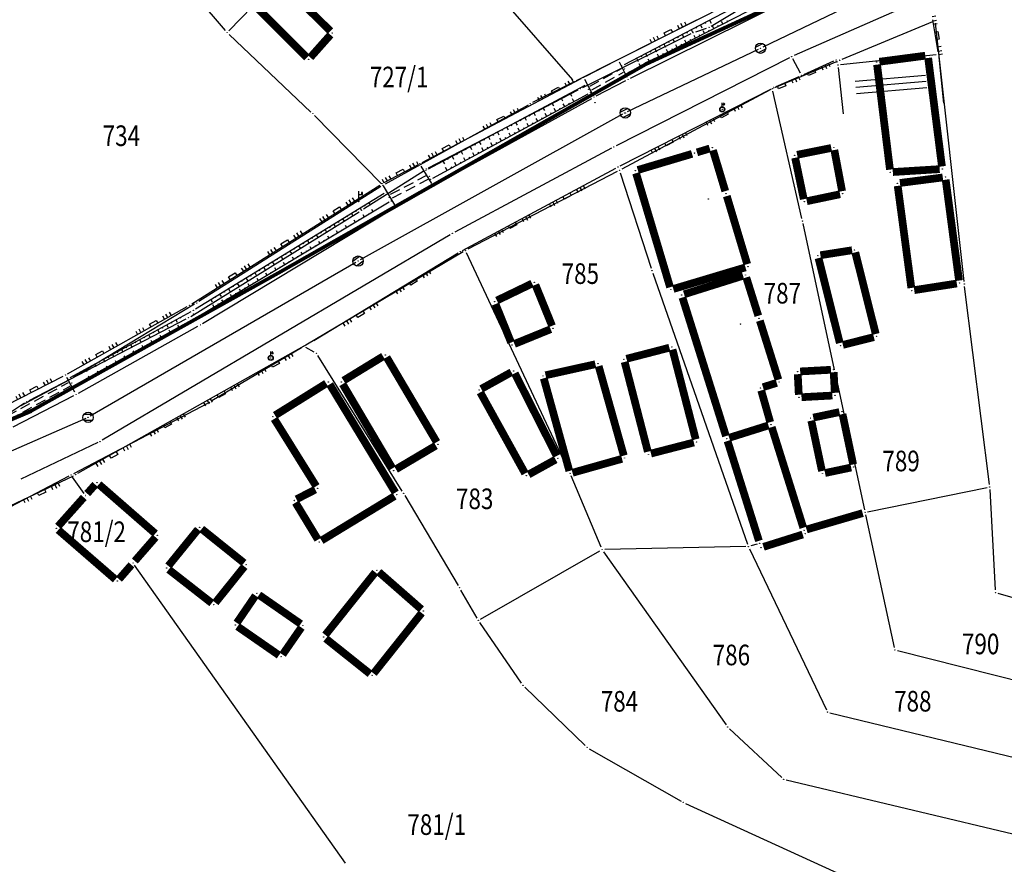
# Model space of a CAD drawing. Units: inches. Extents: x 7526843 to 7542956, y 4818805 to 4865786.
# Drawn here: x 7527545 to 7527641, y 4822723 to 4822805 of the extents above; entities that cross this region are included whole.
import ezdxf
from ezdxf.enums import TextEntityAlignment as Align

# ---------------------------------------------------------------- set-up
doc = ezdxf.new("R2010")
doc.units = ezdxf.units.IN
doc.header["$LTSCALE"] = 0.5
doc.header["$MEASUREMENT"] = 0
doc.header["$PDMODE"] = 33
doc.header["$PDSIZE"] = 0.03
doc.linetypes.add('CRTICE', pattern=[3, 2, -1])
for name, color, linetype in [('Detalj_Linije', 7, 'Continuous'), ('Detaljne_tacke', 7, 'Continuous'), ('DIGITALIZOVANE_TACKE', 7, 'Continuous'), ('GRALIN-3', 74, 'Continuous'), ('GRALIN-4', 6, 'Continuous'), ('kanalizacija', 42, 'Continuous'), ('Objekti Granice', 7, 'Continuous'), ('Objekti Srafure', 7, 'Continuous'), ('OPOV-3', 6, 'Continuous'), ('propust', 4, 'CRTICE'), ('struja', 1, 'Continuous'), ('TAC-13', 7, 'Continuous'), ('TAC-14', 7, 'Continuous'), ('TAC-16', 7, 'Continuous'), ('TAC-3', 7, 'Continuous'), ('Topografski_Znaci', 7, 'Continuous')]:
    doc.layers.add(name, color=color, linetype=linetype)
doc.layers.add('G A S - čelik', color=7, linetype='GAS_LINE', lineweight=80, true_color=0xace600)
doc.styles.add('MAPSOFT18', font='MAPC104.SHX')
doc.linetypes.add('GAS_LINE', pattern='A,12.7,-5.08,["GAS",Standard,S=2.54,R=0,X=-2.54,Y=-1.27],-6.35', length=24.13)

# ---------------------------------------------------------------- blocks, each defined once
blk = doc.blocks.new('T388')
at = {"linetype": 'Continuous'}
for p, q in [((-0.8, 0.6), (0.8, 0.6)), ((0.8, -0.6), (-0.8, -0.6))]:
    blk.add_line(p, q, dxfattribs=at)
blk.add_circle((0, 0), 1, dxfattribs=at)
blk = doc.blocks.new('L18')
at = {"linetype": 'Continuous'}
for p, q in [((-0.9375, 0.1875), (-0.9375, 0)), ((-0.75, 0), (-0.75, 0.1875)), ((-0.5625, 0.1875), (-0.5625, 0)), ((-0.1875, 0.15), (0.1875, 0.15)), ((-0.1875, 0), (-0.1875, 0.15)), ((0.1875, 0.15), (0.1875, 0)), ((0.5625, 0.1875), (0.5625, 0)), ((0.75, 0), (0.75, 0.1875)), ((0.9375, 0.1875), (0.9375, 0))]:
    blk.add_line(p, q, dxfattribs=at)
blk = doc.blocks.new('T513')
at = {"linetype": 'Continuous'}
for p, q in [((0, 0), (0, 2)), ((0, 1.4), (0.7, 1.4)), ((0.5, 1.8), (0.5, 1.4)), ((0.7, 1.8), (0.5, 1.8)), ((0.7, 1.4), (0.7, 1.8))]:
    blk.add_line(p, q, dxfattribs=at)
blk = doc.blocks.new('T457')
at = {"linetype": 'Continuous'}
for p, q in [((0, 0.5), (0, 1.25)), ((0, 1), (0.5, 1)), ((0.5, 1), (0.25, 1.25)), ((0.5, 1), (0.25, 0.75))]:
    blk.add_line(p, q, dxfattribs=at)
for radius in [0.5, 0.43]:
    blk.add_circle((0, 0), radius, dxfattribs=at)
blk = doc.blocks.new('T1')
at = {"linetype": 'Continuous'}
blk.add_point((0, 0), dxfattribs=at)
blk.add_attdef('OZN-TAC', (0, 0), '', height=5)

msp = doc.modelspace()

# ---------------------------------------------------------------- hatches: boundary and pattern name
at = {"layer": 'Objekti Srafure'}
h = msp.add_hatch(dxfattribs=at)
h.set_pattern_fill('LINE', color=256, scale=6, angle=4.77274, style=0)
h.set_pattern_definition([(4.7727384334, (0, 0), (-0.049922219097, 0.597919536426), [])])
h.paths.add_polyline_path([(7527633.017, 4822800.042), (7527626.204, 4822799.327), (7527626.412, 4822797.338), (7527633.226, 4822798.053)])

# ---------------------------------------------------------------- linework, layer by layer
at = {"layer": 'Detalj_Linije'}
for p, q in [((7527603.409, 4822801.296, 170.129), (7527618.232, 4822808.763, 170.029)), ((7527618.605, 4822808.431, 169.97), (7527603.791, 4822800.696, 170.101)), ((7527604.181, 4822799.928, 170.106), (7527619.031, 4822807.554, 170.103)), ((7527604.41, 4822799.374, 170.15), (7527619.438, 4822806.818, 170.107)), ((7527632.945, 4822807.162, 170.063), (7527620.301, 4822801.576, 170.059)), ((7527634.308, 4822801.937, 170.297), (7527633.759, 4822805.045, 170.131)), ((7527600.078, 4822799.583, 170.173), (7527602.964, 4822801.07, 170.129)), ((7527619.849, 4822801.362, 170.059), (7527603.014, 4822792.811, 170.064)), ((7527603.301, 4822800.962, 170.129), (7527604.071, 4822799.485, 170.15)), ((7527620.915, 4822799.878, 170.091), (7527620.189, 4822801.254, 170.059)), ((7527621.26, 4822799.759, 170.091), (7527624.156, 4822801.057, 170.023)), ((7527584.189, 4822791.191, 170.123), (7527599.635, 4822799.352, 170.173)), ((7527599.992, 4822798.688, 170.071), (7527584.755, 4822790.564, 170.154)), ((7527600.753, 4822797.765, 170.15), (7527599.973, 4822799.247, 170.173)), ((7527601.091, 4822797.659, 170.15), (7527603.964, 4822799.148, 170.15)), ((7527618.553, 4822798.581, 170.164), (7527620.803, 4822799.557, 170.091)), ((7527585.204, 4822789.68, 170.205), (7527600.315, 4822797.869, 170.135)), ((7527603.42, 4822790.875, 170.154), (7527618.101, 4822798.367, 170.164)), ((7527585.474, 4822789.066, 170.195), (7527600.65, 4822797.423, 170.15)), ((7527602.571, 4822792.58, 170.064), (7527587.338, 4822784.437, 170.141)), ((7527580.504, 4822789.26, 170.186), (7527583.747, 4822790.958, 170.123)), ((7527585.126, 4822789.159, 170.195), (7527584.097, 4822790.86, 170.123)), ((7527588.099, 4822782.662, 170.12), (7527602.977, 4822790.643, 170.154)), ((7527561.798, 4822777.475, 170.178), (7527580.072, 4822789.011, 170.186)), ((7527562.16, 4822776.985, 170.033), (7527580.503, 4822788.209, 170.041)), ((7527581.512, 4822787.098, 170.172), (7527580.412, 4822788.93, 170.186)), ((7527581.858, 4822787.008, 170.172), (7527585.038, 4822788.821, 170.195)), ((7527580.98, 4822787.334, 170.122), (7527562.428, 4822776.213, 170.228)), ((7527562.834, 4822775.569, 170.144), (7527581.427, 4822786.755, 170.172)), ((7527586.903, 4822784.192, 170.141), (7527553.112, 4822764.235, 170.22)), ((7527573.669, 4822773.932, 170.118), (7527587.665, 4822782.414, 170.12)), ((7527549.749, 4822770.678, 170.272), (7527561.369, 4822777.219, 170.178)), ((7527549.991, 4822770.316, 170.225), (7527561.728, 4822776.735, 170.033)), ((7527561.997, 4822775.96, 170.228), (7527550.522, 4822769.41, 170.208)), ((7527550.793, 4822768.808, 170.216), (7527562.402, 4822775.318, 170.144)), ((7527550.745, 4822761.024, 170.294), (7527573.237, 4822773.679, 170.118)), ((7527543.794, 4822767.641, 170.365), (7527549.308, 4822770.442, 170.272)), ((7527550.453, 4822768.904, 170.216), (7527549.653, 4822770.337, 170.272)), ((7527544.464, 4822765.543, 170.248), (7527550.353, 4822768.572, 170.216)), ((7527552.671, 4822764.001, 170.22), (7527545.186, 4822760.443, 170.296)), ((7527533.163, 4822752.625, 170.456), (7527550.301, 4822760.793, 170.294))]:
    msp.add_line(p, q, dxfattribs=at)
at = {"layer": 'Detaljne_tacke'}
for p in [(7527617.043, 4822802.293, 170.137), (7527634.352, 4822801.691, 170.297), (7527603.186, 4822801.184, 170.129), (7527620.072, 4822801.475, 170.059), (7527624.384, 4822801.159, 170.023), (7527624.555, 4822800.662, 170.058), (7527603.569, 4822800.58, 170.101), (7527603.843, 4822800.265, 169.802), (7527603.959, 4822799.814, 170.106), (7527621.032, 4822799.657, 170.091), (7527599.856, 4822799.469, 170.173), (7527600.213, 4822798.806, 170.071), (7527604.186, 4822799.263, 170.15), (7527600.349, 4822798.317, 169.841), (7527600.535, 4822797.988, 170.135), (7527618.324, 4822798.481, 170.164), (7527600.869, 4822797.544, 170.15), (7527603.853, 4822796.006, 170.137), (7527603.906, 4822796.01, 170.132), (7527613.324, 4822796.365, 170.08), (7527602.791, 4822792.698, 170.064), (7527583.968, 4822791.074, 170.123), (7527584.534, 4822790.446, 170.154), (7527603.197, 4822790.761, 170.154), (7527580.283, 4822789.144, 170.186), (7527584.896, 4822789.866, 169.846), (7527584.984, 4822789.561, 170.205), (7527580.716, 4822788.339, 170.041), (7527585.255, 4822788.945, 170.195), (7527578.025, 4822787.401, 169.982), (7527580.982, 4822787.819, 169.75), (7527581.194, 4822787.463, 170.122), (7527581.641, 4822786.884, 170.172), (7527587.118, 4822784.319, 170.141), (7527587.879, 4822782.544, 170.12), (7527577.952, 4822781.624, 170.265), (7527561.587, 4822777.342, 170.178), (7527561.947, 4822776.855, 170.033), (7527561.98, 4822776.48, 169.896), (7527562.214, 4822776.084, 170.228), (7527562.62, 4822775.44, 170.144), (7527573.455, 4822773.802, 170.118), (7527569.471, 4822772.23, 170.186), (7527549.531, 4822770.555, 170.272), (7527549.772, 4822770.196, 170.225), (7527550.151, 4822769.799, 169.892), (7527550.305, 4822769.286, 170.208), (7527550.575, 4822768.686, 170.216), (7527551.73, 4822766.459, 170.296), (7527552.897, 4822764.108, 170.22), (7527550.527, 4822760.901, 170.294)]:
    msp.add_point(p, dxfattribs=at)
at = {"layer": 'DIGITALIZOVANE_TACKE'}
for p in [(7527610.529, 4822803.82), (7527612.042, 4822804.308), (7527599.558, 4822798.384), (7527584.587, 4822790.567), (7527578.282, 4822786.555), (7527561.494, 4822776.124), (7527545.774, 4822767.992)]:
    msp.add_point(p, dxfattribs=at)
at = {"layer": 'G A S - čelik', "color": 2, "linetype": 'GAS_LINE', "ltscale": 2}
msp.add_lwpolyline([(7527451.227, 4822733.905), (7527504.897, 4822749.627), (7527546.207, 4822767.078), (7527570.23, 4822780.478), (7527605.9, 4822800.736), (7527631.475, 4822812.529), (7527674.608, 4822821.801), (7527690.013, 4822826.143), (7527709.036, 4822832.479), (7527749.544, 4822880.895), (7527778.516, 4822894.224), (7527778.516, 4822894.224), (7527778.516, 4822894.224), (7527817.318, 4822901.102), (7527858.363, 4822905.768), (7527900.585, 4822906.349)], dxfattribs=at)
at = {"layer": 'GRALIN-3', "linetype": 'Continuous'}
for p, q in [((7527565.078, 4822804.001, 0.2), (7527555.552, 4822815.229, 0.2)), ((7527598.796, 4822799.239, 0.003), (7527586.824, 4822813.001, 0.197)), ((7527567.686, 4822806.331, 0.013), (7527565.414, 4822803.989, 0.187)), ((7527599.183, 4822799.162, 0.004), (7527610.847, 4822805.038, 0.196)), ((7527624.971, 4822801.226, 0.21), (7527633.759, 4822804.884, 0.59)), ((7527636.802, 4822779.658, 0.402), (7527634.018, 4822804.732, 0.598)), ((7527573.378, 4822796.102, 0.2), (7527565.422, 4822803.638, 0.2)), ((7527618.421, 4822798.477, 0.2), (7527624.509, 4822801.033, 0.2)), ((7527598.737, 4822798.938, 0.01), (7527594.903, 4822797.012, 0.19)), ((7527617.97, 4822798.262, 0.2), (7527603.56, 4822790.558, 0.2)), ((7527621.065, 4822785.754, 0.2), (7527618.245, 4822798.136, 0.2)), ((7527594.461, 4822796.779, 0.2), (7527580.579, 4822789.111, 0.2)), ((7527580.185, 4822789.169, 0.2), (7527573.735, 4822795.751, 0.2)), ((7527603.118, 4822790.325, 0.2), (7527588.612, 4822782.775, 0.2)), ((7527603.417, 4822790.202, 0.2), (7527606.423, 4822780.938, 0.2)), ((7527580.149, 4822788.856, 0.2), (7527562.501, 4822777.694, 0.2)), ((7527624.218, 4822771.064, 0.397), (7527621.172, 4822785.266, 0.203)), ((7527588.175, 4822782.533, 0.2), (7527572.875, 4822773.467, 0.2)), ((7527598.434, 4822761.236, 0.002), (7527588.496, 4822782.434, 0.198)), ((7527606.582, 4822780.464, 0.198), (7527615.768, 4822754.146, 0.002)), ((7527639.269, 4822759.938, 0.005), (7527636.861, 4822779.162, 0.395)), ((7527562.076, 4822777.431, 0.2), (7527550.304, 4822770.329, 0.2)), ((7527572.445, 4822773.212, 0.195), (7527563.755, 4822768.058, 0.005)), ((7527573.699, 4822772.796, 0.035), (7527572.881, 4822773.224, 0.165)), ((7527582.248, 4822759.302), (7527574.052, 4822772.468)), ((7527549.869, 4822770.082, 0.2), (7527545.201, 4822767.588, 0.2)), ((7527624.323, 4822770.576, 0.393), (7527627.147, 4822757.474, 0.007)), ((7527563.319, 4822767.814), (7527550.301, 4822760.966)), ((7527549.859, 4822760.734), (7527543.521, 4822757.406)), ((7527551.336, 4822759.074), (7527550.224, 4822760.646)), ((7527601.563, 4822753.84), (7527598.637, 4822760.78)), ((7527627.445, 4822757.28), (7527639.055, 4822759.64)), ((7527582.507, 4822758.875), (7527587.663, 4822750.125)), ((7527639.313, 4822759.44), (7527639.837, 4822749.7)), ((7527630.047, 4822744.104), (7527627.253, 4822756.986)), ((7527615.6, 4822753.905), (7527601.91, 4822753.615)), ((7527616.72, 4822754.161), (7527616.09, 4822753.979)), ((7527589.847, 4822746.874), (7527601.443, 4822753.486)), ((7527601.804, 4822753.406), (7527613.696, 4822736.604)), ((7527615.958, 4822753.684), (7527623.432, 4822738.066)), ((7527576.726, 4822723.174), (7527556.254, 4822752.116)), ((7527587.916, 4822749.694), (7527589.504, 4822746.966)), ((7527640.091, 4822749.382), (7527662.149, 4822743.148)), ((7527593.828, 4822740.656), (7527589.772, 4822746.544)), ((7527659.508, 4822736.411), (7527630.342, 4822743.799)), ((7527594.149, 4822740.276), (7527600.011, 4822734.584)), ((7527623.783, 4822737.781), (7527656.717, 4822729.779)), ((7527614.023, 4822736.229, -0.013), (7527619.097, 4822731.491, -0.387)), ((7527600.407, 4822734.286), (7527609.323, 4822729.194)), ((7527619.523, 4822731.262, -0.4), (7527653.797, 4822723.088, -0.4)), ((7527609.767, 4822728.966, 0.033), (7527626.403, 4822721.354, 2.467))]:
    msp.add_line(p, q, dxfattribs=at)
at = {"layer": 'GRALIN-3', "linetype": 'Continuous', "const_width": 0.75}
for points in [[(7527551.646, 4822759.057), (7527552.424, 4822759.933)], [(7527552.778, 4822759.956), (7527558.262, 4822755.174)], [(7527548.816, 4822755.877), (7527551.314, 4822758.683)], [(7527626.96, 4822757.16), (7527621.51, 4822755.57)], [(7527554.381, 4822750.724), (7527548.839, 4822755.526)], [(7527558.286, 4822754.821), (7527556.274, 4822752.509)], [(7527617.328, 4822753.885), (7527621.142, 4822755.085)], [(7527555.945, 4822752.132), (7527554.735, 4822750.748)]]:
    msp.add_lwpolyline(points, dxfattribs=at)
at = {"layer": 'GRALIN-4', "linetype": 'Continuous', "const_width": 0.75}
for points in [[(7527575.263, 4822803.956), (7527570.417, 4822808.764)], [(7527568.037, 4822806.333), (7527572.973, 4822801.387)], [(7527573.316, 4822801.397), (7527575.274, 4822803.593)], [(7527633.042, 4822801.568), (7527628.578, 4822800.982)], [(7527634.659, 4822790.818), (7527633.321, 4822801.352)], [(7527628.36, 4822800.702), (7527629.61, 4822790.508)], [(7527623.915, 4822792.611), (7527620.595, 4822791.949)], [(7527610.39, 4822792.039), (7527605.12, 4822790.471)], [(7527612.111, 4822792.558), (7527610.869, 4822792.182)], [(7527613.618, 4822788.419), (7527612.422, 4822792.391)], [(7527620.401, 4822791.655), (7527621.239, 4822787.635)], [(7527624.963, 4822788.416), (7527624.207, 4822792.414)], [(7527604.952, 4822790.16), (7527608.258, 4822779.09)], [(7527629.89, 4822790.275), (7527634.44, 4822790.555)], [(7527634.742, 4822789.748), (7527630.578, 4822789.212)], [(7527630.363, 4822788.932), (7527631.687, 4822779.018)], [(7527636.317, 4822779.738), (7527635.023, 4822789.532)], [(7527615.748, 4822781.329), (7527613.762, 4822787.941)], [(7527621.535, 4822787.441), (7527624.765, 4822788.119)], [(7527625.933, 4822782.681), (7527622.857, 4822782.199)], [(7527628.229, 4822774.552), (7527626.241, 4822782.478)], [(7527622.671, 4822781.918), (7527624.739, 4822773.672)], [(7527608.57, 4822778.922), (7527615.58, 4822781.018)], [(7527615.342, 4822780.205), (7527609.618, 4822778.405)], [(7527594.855, 4822779.451), (7527591.435, 4822777.799)], [(7527596.796, 4822775.342), (7527595.174, 4822779.328)], [(7527616.825, 4822776.318), (7527615.655, 4822780.042)], [(7527631.967, 4822778.808), (7527636.103, 4822779.452)], [(7527591.304, 4822777.458), (7527592.816, 4822773.722)], [(7527609.455, 4822778.092), (7527613.685, 4822764.638)], [(7527618.775, 4822770.118), (7527616.975, 4822775.842)], [(7527593.142, 4822773.584), (7527596.658, 4822775.016)], [(7527625.042, 4822773.491), (7527628.048, 4822774.249)], [(7527608.188, 4822773.218), (7527604.022, 4822772.142)], [(7527610.747, 4822764.322), (7527608.493, 4822773.038)], [(7527580.387, 4822772.38), (7527576.543, 4822770.03)], [(7527585.593, 4822764.055), (7527580.727, 4822772.295)], [(7527601.006, 4822771.616), (7527596.164, 4822770.544)], [(7527603.843, 4822771.838), (7527606.097, 4822763.122)], [(7527592.841, 4822770.839), (7527589.919, 4822769.221)], [(7527597.247, 4822762.703), (7527593.173, 4822770.737)], [(7527603.762, 4822762.741), (7527601.318, 4822771.429)], [(7527620.653, 4822770.65), (7527620.757, 4822768.65)], [(7527623.88, 4822771.076), (7527620.89, 4822770.914)], [(7527624.256, 4822768.84), (7527624.144, 4822770.84)], [(7527574.858, 4822769.748), (7527569.892, 4822766.652)], [(7527581.58, 4822759.154), (7527575.2, 4822769.666)], [(7527581.293, 4822761.505), (7527576.457, 4822769.685)], [(7527595.987, 4822770.249), (7527598.473, 4822761.251)], [(7527617.278, 4822769.385), (7527618.612, 4822769.805)], [(7527589.821, 4822768.881), (7527594.179, 4822761.009)], [(7527617.982, 4822765.991), (7527617.108, 4822769.069)], [(7527621.02, 4822768.414), (7527624.02, 4822768.576)], [(7527622.165, 4822766.432), (7527624.705, 4822766.968)], [(7527625.002, 4822766.775), (7527626.038, 4822761.885)], [(7527569.812, 4822766.308), (7527573.888, 4822759.772)], [(7527623.008, 4822761.245), (7527621.972, 4822766.135)], [(7527613.998, 4822764.475), (7527617.812, 4822765.675)], [(7527621.195, 4822755.739), (7527618.125, 4822765.511)], [(7527606.402, 4822762.942), (7527610.568, 4822764.018)], [(7527616.885, 4822754.468), (7527613.835, 4822764.162)], [(7527585.505, 4822763.712), (7527581.635, 4822761.418)], [(7527594.519, 4822760.911), (7527597.141, 4822762.359)], [(7527598.781, 4822761.078), (7527603.589, 4822762.432)], [(7527625.845, 4822761.588), (7527623.305, 4822761.052)], [(7527573.798, 4822759.445), (7527571.972, 4822758.505)], [(7527571.88, 4822758.176), (7527574.06, 4822754.584)], [(7527574.404, 4822754.5), (7527581.496, 4822758.81)], [(7527559.528, 4822752.034), (7527562.412, 4822755.586)], [(7527566.875, 4822752.326), (7527562.765, 4822755.624)], [(7527563.743, 4822748.424), (7527559.567, 4822751.686)], [(7527566.914, 4822751.975), (7527564.096, 4822748.465)], [(7527579.624, 4822751.415), (7527574.776, 4822745.335)], [(7527579.968, 4822751.445), (7527584.102, 4822747.825)], [(7527567.989, 4822749.154), (7527566.181, 4822746.506)], [(7527572.385, 4822746.403), (7527568.335, 4822749.217)], [(7527584.134, 4822747.464), (7527579.466, 4822741.596)], [(7527566.245, 4822746.158), (7527570.275, 4822743.362)], [(7527570.623, 4822743.425), (7527572.447, 4822746.055)], [(7527579.115, 4822741.556), (7527574.815, 4822744.984)]]:
    msp.add_lwpolyline(points, dxfattribs=at)
at = {"layer": 'kanalizacija'}
for p, q in [((7527631.047, 4822809.015, 170.124), (7527617.268, 4822802.401, 170.137)), ((7527616.817, 4822802.185, 170.137), (7527604.079, 4822796.114, 170.137)), ((7527603.634, 4822795.885, 170.137), (7527578.171, 4822781.745, 170.265)), ((7527577.736, 4822781.499, 170.265), (7527551.946, 4822766.584, 170.296)), ((7527551.501, 4822766.358, 170.296), (7527521.677, 4822753.223, 170.355))]:
    msp.add_line(p, q, dxfattribs=at)
at = {"layer": 'Objekti Granice'}
for p, q in [((7527634.103, 4822801.665, 170.297), (7527624.804, 4822800.688, 170.058)), ((7527624.474, 4822800.898, 170.058), (7527624.465, 4822800.923, 170.023)), ((7527634.848, 4822796.967, 170.297), (7527634.378, 4822801.442, 170.297)), ((7527624.581, 4822800.413, 170.058), (7527625.051, 4822795.938, 170.058))]:
    msp.add_line(p, q, dxfattribs=at)
at = {"layer": 'propust'}
for p, q in [((7527600.47, 4822798.613, 169.841), (7527603.527, 4822800.318, 169.802)), ((7527600.665, 4822798.264, 169.841), (7527603.722, 4822799.969, 169.802)), ((7527581.111, 4822788.112, 169.75), (7527584.582, 4822789.927, 169.846)), ((7527581.296, 4822787.758, 169.75), (7527584.767, 4822789.573, 169.846)), ((7527543.893, 4822766.602, 169.884), (7527549.836, 4822769.854, 169.892)), ((7527544.085, 4822766.252, 169.884), (7527550.028, 4822769.504, 169.892))]:
    msp.add_line(p, q, dxfattribs=at)
at = {"layer": 'struja'}
for p, q in [((7527612.256, 4822804.438), (7527618.409, 4822808.157)), ((7527599.782, 4822798.495), (7527610.305, 4822803.709)), ((7527610.767, 4822803.897), (7527611.804, 4822804.231)), ((7527584.809, 4822790.683), (7527599.337, 4822798.268)), ((7527578.493, 4822786.689), (7527584.376, 4822790.433)), ((7527561.706, 4822776.256), (7527578.07, 4822786.423)), ((7527545.996, 4822768.107), (7527561.272, 4822776.009)), ((7527541.7, 4822765.314), (7527545.565, 4822767.855))]:
    msp.add_line(p, q, dxfattribs=at)
at = {"layer": 'Topografski_Znaci'}
for p, q in [((7527611.198, 4822804.563, 170.036), (7527611.356, 4822804.26, 170.036)), ((7527611.641, 4822804.795, 170.036), (7527611.694, 4822804.694, 170.036)), ((7527612.084, 4822805.026, 170.036), (7527612.243, 4822804.723, 170.036)), ((7527612.496, 4822804.198, 170.105), (7527612.369, 4822804.445, 170.105)), ((7527612.94, 4822804.426, 170.105), (7527612.898, 4822804.509, 170.105)), ((7527613.385, 4822804.655, 170.105), (7527613.258, 4822804.902, 170.105)), ((7527613.83, 4822804.883, 170.105), (7527613.788, 4822804.965, 170.105)), ((7527609.425, 4822803.638, 170.036), (7527609.583, 4822803.334, 170.036)), ((7527609.868, 4822803.869, 170.036), (7527609.921, 4822803.768, 170.036)), ((7527610.311, 4822804.101, 170.036), (7527610.47, 4822803.797, 170.036)), ((7527610.716, 4822803.284, 170.105), (7527610.59, 4822803.531, 170.105)), ((7527610.755, 4822804.332, 170.036), (7527610.807, 4822804.231, 170.036)), ((7527611.161, 4822803.513, 170.105), (7527611.119, 4822803.595, 170.105)), ((7527611.606, 4822803.741, 170.105), (7527611.479, 4822803.988, 170.105)), ((7527612.051, 4822803.969, 170.105), (7527612.009, 4822804.052, 170.105)), ((7527607.652, 4822802.712, 170.036), (7527607.81, 4822802.409, 170.036)), ((7527608.095, 4822802.943, 170.036), (7527608.148, 4822802.842, 170.036)), ((7527608.538, 4822803.175, 170.036), (7527608.697, 4822802.872, 170.036)), ((7527608.937, 4822802.371, 170.105), (7527608.811, 4822802.617, 170.105)), ((7527608.982, 4822803.406, 170.036), (7527609.034, 4822803.305, 170.036)), ((7527609.382, 4822802.599, 170.105), (7527609.34, 4822802.681, 170.105)), ((7527609.827, 4822802.827, 170.105), (7527609.7, 4822803.074, 170.105)), ((7527610.272, 4822803.056, 170.105), (7527610.229, 4822803.138, 170.105)), ((7527605.436, 4822801.555, 170.036), (7527605.489, 4822801.454, 170.036)), ((7527605.879, 4822801.786, 170.036), (7527606.038, 4822801.483, 170.036)), ((7527606.322, 4822802.018, 170.036), (7527606.375, 4822801.917, 170.036)), ((7527606.766, 4822802.249, 170.036), (7527606.924, 4822801.946, 170.036)), ((7527607.158, 4822801.457, 170.105), (7527607.031, 4822801.704, 170.105)), ((7527607.209, 4822802.481, 170.036), (7527607.262, 4822802.379, 170.036)), ((7527607.603, 4822801.685, 170.105), (7527607.561, 4822801.768, 170.105)), ((7527608.048, 4822801.914, 170.105), (7527607.921, 4822802.161, 170.105)), ((7527608.493, 4822802.142, 170.105), (7527608.45, 4822802.224, 170.105)), ((7527604.993, 4822801.323, 170.036), (7527605.151, 4822801.02, 170.036)), ((7527605.379, 4822800.543, 170.105), (7527605.252, 4822800.79, 170.105)), ((7527605.824, 4822800.772, 170.105), (7527605.782, 4822800.854, 170.105)), ((7527606.269, 4822801, 170.105), (7527606.142, 4822801.247, 170.105)), ((7527606.713, 4822801.228, 170.105), (7527606.671, 4822801.311, 170.105)), ((7527598.55, 4822797.919, 170.113), (7527598.693, 4822797.652, 170.113)), ((7527596.785, 4822796.978, 170.113), (7527596.928, 4822796.711, 170.113)), ((7527597.227, 4822797.214, 170.113), (7527597.274, 4822797.125, 170.113)), ((7527597.668, 4822797.449, 170.113), (7527597.81, 4822797.182, 170.113)), ((7527598.035, 4822796.633, 170.17), (7527597.887, 4822796.906, 170.17)), ((7527598.109, 4822797.684, 170.113), (7527598.157, 4822797.595, 170.113)), ((7527598.474, 4822796.871, 170.17), (7527598.425, 4822796.962, 170.17)), ((7527598.914, 4822797.11, 170.17), (7527598.766, 4822797.383, 170.17)), ((7527595.021, 4822796.037, 170.113), (7527595.163, 4822795.77, 170.113)), ((7527595.462, 4822796.273, 170.113), (7527595.509, 4822796.184, 170.113)), ((7527595.903, 4822796.508, 170.113), (7527596.046, 4822796.241, 170.113)), ((7527596.276, 4822795.68, 170.17), (7527596.128, 4822795.953, 170.17)), ((7527596.344, 4822796.743, 170.113), (7527596.392, 4822796.654, 170.113)), ((7527596.716, 4822795.919, 170.17), (7527596.667, 4822796.01, 170.17)), ((7527597.156, 4822796.157, 170.17), (7527597.008, 4822796.43, 170.17)), ((7527597.595, 4822796.395, 170.17), (7527597.546, 4822796.486, 170.17)), ((7527592.815, 4822794.861, 170.113), (7527592.862, 4822794.772, 170.113)), ((7527593.256, 4822795.096, 170.113), (7527593.398, 4822794.829, 170.113)), ((7527593.697, 4822795.332, 170.113), (7527593.745, 4822795.243, 170.113)), ((7527594.138, 4822795.567, 170.113), (7527594.281, 4822795.3, 170.113)), ((7527594.518, 4822794.727, 170.17), (7527594.37, 4822795.001, 170.17)), ((7527594.579, 4822795.802, 170.113), (7527594.627, 4822795.713, 170.113)), ((7527594.958, 4822794.966, 170.17), (7527594.908, 4822795.057, 170.17)), ((7527595.397, 4822795.204, 170.17), (7527595.249, 4822795.477, 170.17)), ((7527595.837, 4822795.442, 170.17), (7527595.787, 4822795.533, 170.17)), ((7527591.05, 4822793.92, 170.113), (7527591.097, 4822793.831, 170.113)), ((7527591.491, 4822794.155, 170.113), (7527591.633, 4822793.888, 170.113)), ((7527591.932, 4822794.391, 170.113), (7527591.98, 4822794.302, 170.113)), ((7527592.373, 4822794.626, 170.113), (7527592.516, 4822794.359, 170.113)), ((7527592.76, 4822793.775, 170.17), (7527592.612, 4822794.048, 170.17)), ((7527593.199, 4822794.013, 170.17), (7527593.15, 4822794.104, 170.17)), ((7527593.639, 4822794.251, 170.17), (7527593.491, 4822794.524, 170.17)), ((7527594.078, 4822794.489, 170.17), (7527594.029, 4822794.58, 170.17)), ((7527589.285, 4822792.979, 170.113), (7527589.332, 4822792.89, 170.113)), ((7527589.726, 4822793.214, 170.113), (7527589.869, 4822792.947, 170.113)), ((7527590.167, 4822793.45, 170.113), (7527590.215, 4822793.361, 170.113)), ((7527590.609, 4822793.685, 170.113), (7527590.751, 4822793.418, 170.113)), ((7527591.001, 4822792.822, 170.17), (7527590.853, 4822793.095, 170.17)), ((7527591.441, 4822793.06, 170.17), (7527591.391, 4822793.151, 170.17)), ((7527591.88, 4822793.298, 170.17), (7527591.732, 4822793.571, 170.17)), ((7527592.32, 4822793.536, 170.17), (7527592.271, 4822793.627, 170.17)), ((7527587.52, 4822792.038, 170.113), (7527587.568, 4822791.949, 170.113)), ((7527587.961, 4822792.273, 170.113), (7527588.104, 4822792.006, 170.113)), ((7527588.403, 4822792.509, 170.113), (7527588.45, 4822792.42, 170.113)), ((7527588.844, 4822792.744, 170.113), (7527588.986, 4822792.477, 170.113)), ((7527589.243, 4822791.869, 170.17), (7527589.095, 4822792.142, 170.17)), ((7527589.682, 4822792.107, 170.17), (7527589.633, 4822792.198, 170.17)), ((7527590.122, 4822792.345, 170.17), (7527589.974, 4822792.618, 170.17)), ((7527590.562, 4822792.583, 170.17), (7527590.512, 4822792.674, 170.17)), ((7527586.197, 4822791.332, 170.113), (7527586.339, 4822791.065, 170.113)), ((7527586.638, 4822791.568, 170.113), (7527586.685, 4822791.479, 170.113)), ((7527587.079, 4822791.803, 170.113), (7527587.221, 4822791.536, 170.113)), ((7527587.484, 4822790.916, 170.17), (7527587.336, 4822791.189, 170.17)), ((7527587.924, 4822791.154, 170.17), (7527587.875, 4822791.245, 170.17)), ((7527588.364, 4822791.392, 170.17), (7527588.216, 4822791.665, 170.17)), ((7527588.803, 4822791.631, 170.17), (7527588.754, 4822791.722, 170.17)), ((7527586.605, 4822790.439, 170.17), (7527586.457, 4822790.713, 170.17)), ((7527587.045, 4822790.678, 170.17), (7527586.995, 4822790.769, 170.17)), ((7527579.008, 4822787.294, 170.037), (7527579.153, 4822787.058, 170.037)), ((7527577.729, 4822786.511, 170.037), (7527577.777, 4822786.433, 170.037)), ((7527578.155, 4822786.772, 170.037), (7527578.3, 4822786.536, 170.037)), ((7527578.582, 4822787.033, 170.037), (7527578.63, 4822786.955, 170.037)), ((7527579.423, 4822786.401, 170.175), (7527579.291, 4822786.621, 170.175)), ((7527576.023, 4822785.468, 170.037), (7527576.071, 4822785.389, 170.037)), ((7527576.449, 4822785.728, 170.037), (7527576.594, 4822785.493, 170.037)), ((7527576.876, 4822785.989, 170.037), (7527576.924, 4822785.911, 170.037)), ((7527577.302, 4822786.25, 170.037), (7527577.447, 4822786.014, 170.037)), ((7527577.708, 4822785.373, 170.175), (7527577.576, 4822785.593, 170.175)), ((7527578.136, 4822785.63, 170.175), (7527578.092, 4822785.703, 170.175)), ((7527578.565, 4822785.887, 170.175), (7527578.433, 4822786.107, 170.175)), ((7527578.994, 4822786.144, 170.175), (7527578.95, 4822786.217, 170.175)), ((7527574.317, 4822784.424, 170.037), (7527574.365, 4822784.345, 170.037)), ((7527574.743, 4822784.685, 170.037), (7527574.888, 4822784.449, 170.037)), ((7527575.17, 4822784.946, 170.037), (7527575.218, 4822784.867, 170.037)), ((7527575.596, 4822785.207, 170.037), (7527575.741, 4822784.971, 170.037)), ((7527575.992, 4822784.344, 170.175), (7527575.86, 4822784.564, 170.175)), ((7527576.421, 4822784.602, 170.175), (7527576.377, 4822784.675, 170.175)), ((7527576.85, 4822784.859, 170.175), (7527576.718, 4822785.079, 170.175)), ((7527577.279, 4822785.116, 170.175), (7527577.235, 4822785.189, 170.175)), ((7527573.037, 4822783.641, 170.037), (7527573.182, 4822783.405, 170.037)), ((7527573.464, 4822783.902, 170.037), (7527573.512, 4822783.823, 170.037)), ((7527573.89, 4822784.163, 170.037), (7527574.035, 4822783.927, 170.037)), ((7527574.277, 4822783.316, 170.175), (7527574.145, 4822783.536, 170.175)), ((7527574.706, 4822783.573, 170.175), (7527574.662, 4822783.646, 170.175)), ((7527575.135, 4822783.83, 170.175), (7527575.003, 4822784.05, 170.175)), ((7527575.563, 4822784.087, 170.175), (7527575.519, 4822784.161, 170.175)), ((7527571.332, 4822782.597, 170.037), (7527571.476, 4822782.361, 170.037)), ((7527571.758, 4822782.858, 170.037), (7527571.806, 4822782.779, 170.037)), ((7527572.184, 4822783.119, 170.037), (7527572.329, 4822782.883, 170.037)), ((7527572.562, 4822782.288, 170.175), (7527572.43, 4822782.508, 170.175)), ((7527572.611, 4822783.38, 170.037), (7527572.659, 4822783.301, 170.037)), ((7527572.99, 4822782.545, 170.175), (7527572.946, 4822782.618, 170.175)), ((7527573.419, 4822782.802, 170.175), (7527573.287, 4822783.022, 170.175)), ((7527573.848, 4822783.059, 170.175), (7527573.804, 4822783.132, 170.175)), ((7527569.626, 4822781.553, 170.037), (7527569.77, 4822781.317, 170.037)), ((7527570.052, 4822781.814, 170.037), (7527570.1, 4822781.735, 170.037)), ((7527570.479, 4822782.075, 170.037), (7527570.623, 4822781.839, 170.037)), ((7527570.846, 4822781.259, 170.175), (7527570.714, 4822781.479, 170.175)), ((7527570.905, 4822782.336, 170.037), (7527570.953, 4822782.257, 170.037)), ((7527571.275, 4822781.516, 170.175), (7527571.231, 4822781.59, 170.175)), ((7527571.704, 4822781.773, 170.175), (7527571.572, 4822781.994, 170.175)), ((7527572.133, 4822782.031, 170.175), (7527572.089, 4822782.104, 170.175)), ((7527568.346, 4822780.77, 170.037), (7527568.394, 4822780.692, 170.037)), ((7527568.773, 4822781.031, 170.037), (7527568.917, 4822780.795, 170.037)), ((7527569.199, 4822781.292, 170.037), (7527569.247, 4822781.214, 170.037)), ((7527569.56, 4822780.488, 170.175), (7527569.516, 4822780.561, 170.175)), ((7527569.989, 4822780.745, 170.175), (7527569.857, 4822780.965, 170.175)), ((7527570.417, 4822781.002, 170.175), (7527570.373, 4822781.075, 170.175)), ((7527566.64, 4822779.726, 170.037), (7527566.688, 4822779.648, 170.037)), ((7527567.067, 4822779.987, 170.037), (7527567.211, 4822779.751, 170.037)), ((7527567.493, 4822780.248, 170.037), (7527567.541, 4822780.17, 170.037)), ((7527567.92, 4822780.509, 170.037), (7527568.064, 4822780.273, 170.037)), ((7527568.273, 4822779.717, 170.175), (7527568.141, 4822779.937, 170.175)), ((7527568.702, 4822779.974, 170.175), (7527568.658, 4822780.047, 170.175)), ((7527569.131, 4822780.231, 170.175), (7527568.999, 4822780.451, 170.175)), ((7527564.934, 4822778.683, 170.037), (7527564.982, 4822778.604, 170.037)), ((7527565.361, 4822778.944, 170.037), (7527565.505, 4822778.708, 170.037)), ((7527565.787, 4822779.205, 170.037), (7527565.835, 4822779.126, 170.037)), ((7527566.214, 4822779.466, 170.037), (7527566.358, 4822779.23, 170.037)), ((7527566.558, 4822778.688, 170.175), (7527566.426, 4822778.908, 170.175)), ((7527566.987, 4822778.945, 170.175), (7527566.943, 4822779.019, 170.175)), ((7527567.416, 4822779.202, 170.175), (7527567.284, 4822779.423, 170.175)), ((7527567.844, 4822779.46, 170.175), (7527567.8, 4822779.533, 170.175)), ((7527563.655, 4822777.9, 170.037), (7527563.799, 4822777.664, 170.037)), ((7527564.081, 4822778.161, 170.037), (7527564.129, 4822778.082, 170.037)), ((7527564.508, 4822778.422, 170.037), (7527564.652, 4822778.186, 170.037)), ((7527564.843, 4822777.66, 170.175), (7527564.711, 4822777.88, 170.175)), ((7527565.271, 4822777.917, 170.175), (7527565.227, 4822777.99, 170.175)), ((7527565.7, 4822778.174, 170.175), (7527565.568, 4822778.394, 170.175)), ((7527566.129, 4822778.431, 170.175), (7527566.085, 4822778.505, 170.175)), ((7527563.985, 4822777.146, 170.175), (7527563.853, 4822777.366, 170.175)), ((7527564.414, 4822777.403, 170.175), (7527564.37, 4822777.476, 170.175)), ((7527560.247, 4822775.925, 170.129), (7527560.369, 4822775.701, 170.129)), ((7527560.686, 4822776.165, 170.129), (7527560.726, 4822776.09, 170.129)), ((7527558.492, 4822774.965, 170.129), (7527558.615, 4822774.741, 170.129)), ((7527558.931, 4822775.205, 170.129), (7527558.972, 4822775.131, 170.129)), ((7527559.369, 4822775.445, 170.129), (7527559.492, 4822775.221, 170.129)), ((7527559.733, 4822774.668, 170.218), (7527559.596, 4822774.909, 170.218)), ((7527559.808, 4822775.685, 170.129), (7527559.849, 4822775.611, 170.129)), ((7527560.168, 4822774.916, 170.218), (7527560.122, 4822774.996, 170.218)), ((7527560.602, 4822775.164, 170.218), (7527560.464, 4822775.405, 170.218)), ((7527561.036, 4822775.412, 170.218), (7527560.99, 4822775.492, 170.218)), ((7527556.737, 4822774.006, 170.129), (7527556.86, 4822773.782, 170.129)), ((7527557.176, 4822774.246, 170.129), (7527557.217, 4822774.171, 170.129)), ((7527557.615, 4822774.486, 170.129), (7527557.737, 4822774.262, 170.129)), ((7527557.996, 4822773.676, 170.218), (7527557.859, 4822773.917, 170.218)), ((7527558.053, 4822774.725, 170.129), (7527558.094, 4822774.651, 170.129)), ((7527558.431, 4822773.924, 170.218), (7527558.385, 4822774.005, 170.218)), ((7527558.865, 4822774.172, 170.218), (7527558.727, 4822774.413, 170.218)), ((7527559.299, 4822774.42, 170.218), (7527559.253, 4822774.5, 170.218)), ((7527554.983, 4822773.046, 170.129), (7527555.105, 4822772.822, 170.129)), ((7527555.421, 4822773.286, 170.129), (7527555.462, 4822773.211, 170.129)), ((7527555.86, 4822773.526, 170.129), (7527555.983, 4822773.302, 170.129)), ((7527556.259, 4822772.685, 170.218), (7527556.122, 4822772.926, 170.218)), ((7527556.299, 4822773.766, 170.129), (7527556.34, 4822773.691, 170.129)), ((7527556.694, 4822772.933, 170.218), (7527556.648, 4822773.013, 170.218)), ((7527557.128, 4822773.181, 170.218), (7527556.99, 4822773.422, 170.218)), ((7527557.562, 4822773.429, 170.218), (7527557.516, 4822773.509, 170.218)), ((7527553.228, 4822772.086, 170.129), (7527553.351, 4822771.862, 170.129)), ((7527553.667, 4822772.326, 170.129), (7527553.708, 4822772.252, 170.129)), ((7527554.105, 4822772.566, 170.129), (7527554.228, 4822772.342, 170.129)), ((7527554.523, 4822771.694, 170.218), (7527554.385, 4822771.935, 170.218)), ((7527554.544, 4822772.806, 170.129), (7527554.585, 4822772.731, 170.129)), ((7527554.957, 4822771.941, 170.218), (7527554.911, 4822772.022, 170.218)), ((7527555.391, 4822772.189, 170.218), (7527555.253, 4822772.43, 170.218)), ((7527555.825, 4822772.437, 170.218), (7527555.779, 4822772.517, 170.218)), ((7527551.473, 4822771.127, 170.129), (7527551.596, 4822770.903, 170.129)), ((7527551.912, 4822771.366, 170.129), (7527551.953, 4822771.292, 170.129)), ((7527552.351, 4822771.606, 170.129), (7527552.473, 4822771.382, 170.129)), ((7527552.789, 4822771.846, 170.129), (7527552.83, 4822771.772, 170.129)), ((7527553.22, 4822770.95, 170.218), (7527553.174, 4822771.03, 170.218)), ((7527553.654, 4822771.198, 170.218), (7527553.517, 4822771.439, 170.218)), ((7527554.088, 4822771.446, 170.218), (7527554.042, 4822771.526, 170.218)), ((7527551.035, 4822770.887, 170.129), (7527551.076, 4822770.812, 170.129)), ((7527551.483, 4822769.958, 170.218), (7527551.437, 4822770.039, 170.218)), ((7527551.917, 4822770.206, 170.218), (7527551.78, 4822770.447, 170.218)), ((7527552.351, 4822770.454, 170.218), (7527552.306, 4822770.534, 170.218)), ((7527552.786, 4822770.702, 170.218), (7527552.648, 4822770.943, 170.218))]:
    msp.add_line(p, q, dxfattribs=at)
at = {"layer": 'Topografski_Znaci', "linetype": 'Continuous'}
for p, q in [((7527623.297, 4822800.672, 170.083), (7527623.45, 4822800.33, 170.083)), ((7527623.792, 4822800.483, 170.083), (7527623.639, 4822800.825, 170.083)), ((7527621.708, 4822799.631, 170.083), (7527621.586, 4822799.905, 170.083)), ((7527622.393, 4822799.938, 170.083), (7527621.708, 4822799.631, 170.083)), ((7527622.27, 4822800.212, 170.083), (7527622.393, 4822799.938, 170.083)), ((7527623.108, 4822800.176, 170.083), (7527622.955, 4822800.519, 170.083)), ((7527619.364, 4822798.933, 170.138), (7527619.484, 4822798.658, 170.138)), ((7527620.201, 4822798.887, 170.138), (7527620.052, 4822799.231, 170.138)), ((7527620.396, 4822799.381, 170.138), (7527620.545, 4822799.037, 170.138)), ((7527620.889, 4822799.186, 170.138), (7527620.74, 4822799.53, 170.138)), ((7527618.796, 4822798.359, 170.138), (7527618.676, 4822798.634, 170.138)), ((7527619.484, 4822798.658, 170.138), (7527618.796, 4822798.359, 170.138))]:
    msp.add_line(p, q, dxfattribs=at)

# ---------------------------------------------------------------- block references
at = {"layer": 'TAC-13'}
for p in [(7527598.96, 4822799.05), (7527575.07, 4822769.88), (7527569.68, 4822766.52), (7527550.08, 4822760.85), (7527574.02, 4822759.56), (7527551.48, 4822758.87), (7527581.71, 4822758.94), (7527571.75, 4822758.39), (7527574.19, 4822754.37), (7527556.11, 4822752.32)]:
    msp.add_blockref('T1', p, dxfattribs=at)
at = {"layer": 'TAC-14'}
for p in [(7527610.63, 4822792.11), (7527612.35, 4822792.63), (7527604.88, 4822790.4), (7527613.69, 4822788.18), (7527615.82, 4822781.09), (7527615.58, 4822780.28), (7527608.33, 4822778.85), (7527609.38, 4822778.33), (7527616.9, 4822776.08), (7527624.13, 4822771.09), (7527620.64, 4822770.9), (7527617.04, 4822769.31), (7527618.85, 4822769.88), (7527620.77, 4822768.4), (7527624.27, 4822768.59), (7527621.92, 4822766.38), (7527624.95, 4822767.02), (7527618.05, 4822765.75), (7527613.76, 4822764.4), (7527626.09, 4822761.64), (7527623.06, 4822761), (7527621.27, 4822755.5), (7527621.38, 4822755.16), (7527616.96, 4822754.23), (7527617.09, 4822753.81)]:
    msp.add_blockref('T1', p, dxfattribs=at)
at = {"layer": 'TAC-16'}
for p in [(7527600.96, 4822797), (7527611.97, 4822787.66), (7527615.09, 4822775.51)]:
    msp.add_blockref('T1', p, dxfattribs=at)
at = {"layer": 'TAC-3'}
for p in [(7527633.99, 4822804.98, 0.6), (7527565.24, 4822803.81, 0.2), (7527575.44, 4822803.78, 0.2), (7527633.29, 4822801.6, 0.6), (7527573.15, 4822801.21, 0.2), (7527624.74, 4822801.13, 0.2), (7527628.33, 4822800.95), (7527618.19, 4822798.38, 0.2), (7527594.68, 4822796.9, 0.2), (7527573.56, 4822795.93, 0.2), (7527624.16, 4822792.66, 0.2), (7527620.35, 4822791.9, 0.2), (7527603.34, 4822790.44, 0.2), (7527629.64, 4822790.26, 0.2), (7527634.69, 4822790.57, 0.6), (7527630.33, 4822789.18), (7527634.99, 4822789.78, 0.6), (7527580.36, 4822788.99, 0.2), (7527625.01, 4822788.17), (7527621.29, 4822787.39, 0.2), (7527621.12, 4822785.51, 0.2), (7527588.39, 4822782.66, 0.2), (7527626.18, 4822782.72, 0.2), (7527622.61, 4822782.16, 0.2), (7527606.5, 4822780.7, 0.2), (7527595.08, 4822779.56, 0.2), (7527631.72, 4822778.77, 0.6), (7527636.35, 4822779.49, 0.6), (7527636.83, 4822779.41, 0.4), (7527591.21, 4822777.69, 0.2), (7527562.29, 4822777.56, 0.2), (7527596.89, 4822775.11, 0.2), (7527628.29, 4822774.31), (7527572.66, 4822773.34, 0.2), (7527592.91, 4822773.49), (7527608.43, 4822773.28), (7527624.8, 4822773.43, 0.2), (7527573.92, 4822772.68), (7527580.6, 4822772.51), (7527603.78, 4822772.08, 0.2), (7527593.06, 4822770.96, 0.2), (7527601.25, 4822771.67, 0.2), (7527550.09, 4822770.2, 0.2), (7527595.92, 4822770.49, 0.2), (7527624.27, 4822770.82, 0.4), (7527576.33, 4822769.9, 0.2), (7527589.7, 4822769.1, 0.2), (7527563.54, 4822767.93), (7527585.72, 4822763.84), (7527610.81, 4822764.08), (7527597.36, 4822762.48), (7527603.83, 4822762.5, 0.2), (7527606.16, 4822762.88), (7527581.42, 4822761.29), (7527594.3, 4822760.79), (7527598.54, 4822761.01), (7527552.59, 4822760.12), (7527639.3, 4822759.69), (7527582.38, 4822759.09), (7527627.2, 4822757.23), (7527548.65, 4822755.69), (7527562.57, 4822755.78), (7527558.45, 4822755.01), (7527615.85, 4822753.91), (7527601.66, 4822753.61), (7527559.37, 4822751.84), (7527567.07, 4822752.17), (7527579.78, 4822751.61), (7527554.57, 4822750.56), (7527587.79, 4822749.91), (7527568.13, 4822749.36), (7527639.85, 4822749.45), (7527563.94, 4822748.27), (7527584.29, 4822747.66), (7527566.04, 4822746.3), (7527572.59, 4822746.26), (7527589.63, 4822746.75), (7527574.62, 4822745.14), (7527570.48, 4822743.22), (7527630.1, 4822743.86), (7527579.31, 4822741.4), (7527593.97, 4822740.45), (7527623.54, 4822737.84), (7527613.84, 4822736.4), (7527600.19, 4822734.41), (7527619.28, 4822731.32, -0.4), (7527609.54, 4822729.07)]:
    msp.add_blockref('T1', p, dxfattribs=at)
at = {"layer": 'Topografski_Znaci'}
for name, p, xscale, yscale, zscale, rotation in [('L18', (7527634.033, 4822803.491, 170.297), 2.000000000237794, 2, 1.999999999995, 280.0309200156112), ('L18', (7527608.141, 4822803.68, 170.129), 1.999999999570371, 2, 1.999999999995, 26.73440962479185), ('T388', (7527617.043, 4822802.293, 170.137), 0.5000000003013568, 0.5, 0.5, 26.45091060036024), ('L18', (7527597.217, 4822798.074, 170.123), 1.999999999771088, 2, 1.999999999995, 27.8503391424266), ('L18', (7527613.433, 4822795.985, 170.154), 2.000000000333112, 2, 1.999999999995, 207.0372998907487), ('L18', (7527591.912, 4822795.271, 170.123), 1.999999999771088, 2, 1.999999999995, 27.8503391424266), ('T388', (7527603.906, 4822796.01, 170.132), 0.5000000005560156, 0.5, 0.5, 26.74222734840529), ('L18', (7527608.088, 4822793.257, 170.154), 2.000000000333112, 2, 1.999999999995, 207.0372998907487), ('L18', (7527586.607, 4822792.468, 170.123), 1.999999999771088, 2, 1.999999999995, 27.8503391424266), ('L18', (7527582.126, 4822790.109, 170.186), 1.999999999916118, 2, 1.999999999995, 27.64307030998015), ('L18', (7527598.182, 4822788.071, 170.12), 2.000000000352327, 2, 1.999999999995, 208.210342748068), ('L18', (7527576.009, 4822786.446, 170.178), 2.000000000158084, 2, 1.999999999995, 32.26249799503863), ('L18', (7527592.894, 4822785.234, 170.12), 2.000000000352327, 2, 1.999999999995, 208.210342748068), ('L18', (7527570.935, 4822783.243, 170.178), 2.000000000158084, 2, 1.999999999995, 32.26249799503863), ('T388', (7527577.952, 4822781.624, 170.265), 0.4999999999807684, 0.5, 0.5, 36.03108055910209), ('L18', (7527565.861, 4822780.04, 170.178), 2.000000000158084, 2, 1.999999999995, 32.26249799503863), ('L18', (7527583.233, 4822779.728, 170.118), 2.000000000180633, 2, 1.999999999995, 211.2189309740481), ('L18', (7527578.101, 4822776.618, 170.118), 2.000000000180633, 2, 1.999999999995, 211.2189309740481), ('L18', (7527558.173, 4822775.42, 170.272), 1.99999999997978, 2, 1.999999999995, 29.37760569825905), ('L18', (7527552.945, 4822772.477, 170.272), 1.99999999997978, 2, 1.999999999995, 29.37760569825905), ('L18', (7527569.835, 4822771.765, 170.294), 1.999999999866231, 2, 1.999999999995, 209.3653461970158), ('L18', (7527546.551, 4822769.041, 170.365), 1.999999999957574, 2, 1.999999999995, 26.92537314040703), ('L18', (7527564.606, 4822768.823, 170.294), 1.999999999866231, 2, 1.999999999995, 209.3653461970158), ('L18', (7527559.376, 4822765.88, 170.294), 1.999999999866231, 2, 1.999999999995, 209.3653461970158), ('L18', (7527554.147, 4822762.938, 170.294), 1.999999999866231, 2, 1.999999999995, 209.3653461970158), ('L18', (7527547.148, 4822759.291, 170.456), 2.000000000009654, 2, 1.999999999995, 205.4840773848153)]:
    msp.add_blockref(name, p, dxfattribs=dict(at, xscale=xscale, yscale=yscale, zscale=zscale, rotation=rotation))
at = {"layer": 'Topografski_Znaci', "xscale": 0.5, "yscale": 0.5, "zscale": 0.5}
for name, p in [('T457', (7527613.324, 4822796.365, 170.08)), ('T513', (7527578.025, 4822787.401, 169.982)), ('T457', (7527569.471, 4822772.23, 170.186)), ('T388', (7527551.73, 4822766.459, 170.296))]:
    msp.add_blockref(name, p, dxfattribs=at)

# ---------------------------------------------------------------- texts
at = {"layer": 'OPOV-3', "linetype": 'Continuous', "style": 'MAPSOFT18', "width": 0.8}
for s, p in [('727/1', (7527581.94, 4822799.5)), ('734', (7527554.97, 4822793.8)), ('785', (7527599.54, 4822780.41)), ('787', (7527619.16, 4822778.51)), ('789', (7527630.69, 4822762.22)), ('783', (7527589.28, 4822758.55)), ('781/2', (7527552.56, 4822755.35)), ('790', (7527638.42, 4822744.46)), ('786', (7527614.21, 4822743.39)), ('784', (7527603.34, 4822738.89)), ('788', (7527631.83, 4822738.9)), ('781/1', (7527585.59, 4822726.92))]:
    msp.add_text(s, height=2, dxfattribs=at).set_placement(p, align=Align.MIDDLE_CENTER)

doc.saveas('drawing.dxf')
